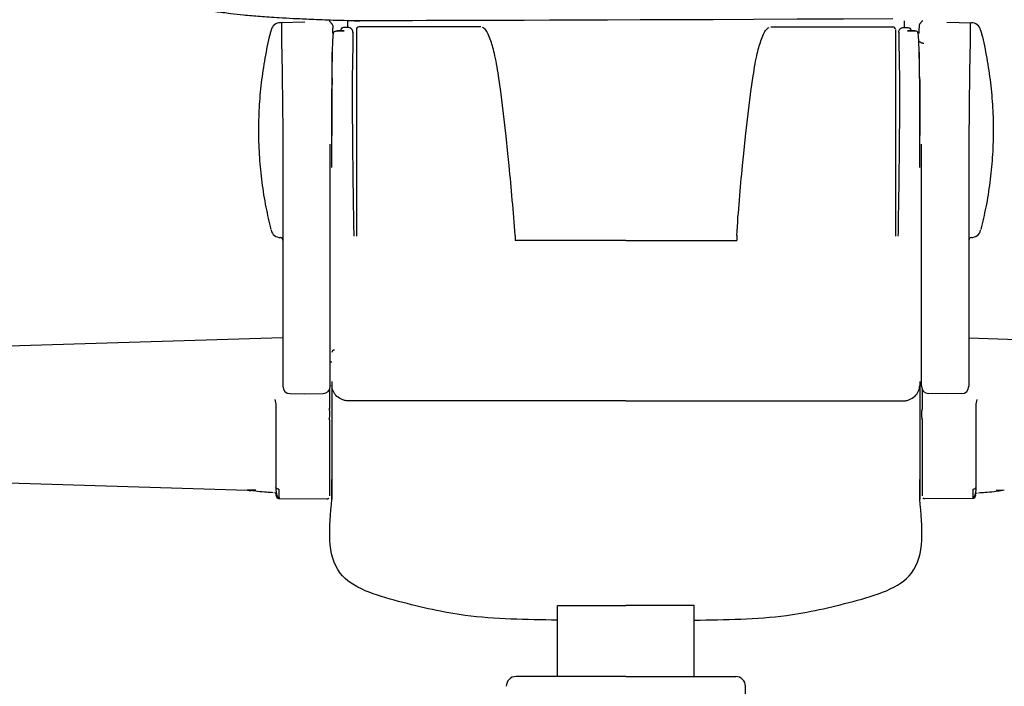
# Model space of a CAD drawing. Units: millimetres. Extents: x 0 to 3272, y 0 to 2287.
# Drawn here: x 562 to 763, y 1347 to 1483 of the extents above; entities that cross this region are included whole.
import ezdxf

# ---------------------------------------------------------------- set-up
doc = ezdxf.new("R2010")
doc.units = ezdxf.units.MM
doc.layers.add('OGGETTO', color=7, linetype='Continuous')

msp = doc.modelspace()

# ---------------------------------------------------------------- linework, layer by layer
at = {"layer": 'OGGETTO'}
for p, q in [((620.101, 1482.575), (615.08, 1482.487)), ((628.851, 1482.877), (628.851, 1481.543)), ((630.225, 1482.886), (631.29, 1482.792)), ((742.851, 1482.877), (742.851, 1481.543)), ((751.601, 1482.575), (756.622, 1482.487)), ((625.801, 1481.926), (625.801, 1481.379)), ((626.072, 1480.632), (626.021, 1480.586)), ((626.072, 1480.632), (626.021, 1480.586)), ((627.862, 1480.833), (626.684, 1480.833)), ((627.862, 1480.833), (626.684, 1480.833)), ((626.684, 1480.833), (626.684, 1480.806)), ((626.684, 1480.806), (628.188, 1480.806)), ((628.188, 1480.806), (627.862, 1480.8)), ((628.188, 1480.806), (627.862, 1480.8)), ((627.951, 1480.825), (628.188, 1480.806)), ((627.951, 1480.825), (628.188, 1480.806)), ((628.947, 1481.543), (628.23, 1481.543)), ((628.947, 1481.543), (628.23, 1481.543)), ((656.164, 1481.639), (631.151, 1481.639)), ((715.538, 1481.639), (740.551, 1481.639)), ((742.754, 1481.543), (743.472, 1481.543)), ((742.754, 1481.543), (743.472, 1481.543)), ((743.751, 1480.825), (743.514, 1480.806)), ((743.751, 1480.825), (743.514, 1480.806)), ((743.514, 1480.806), (743.839, 1480.8)), ((743.514, 1480.806), (743.839, 1480.8)), ((745.018, 1480.806), (743.514, 1480.806)), ((743.839, 1480.833), (745.018, 1480.833)), ((743.839, 1480.833), (745.018, 1480.833)), ((745.018, 1480.833), (745.018, 1480.806)), ((745.63, 1480.632), (745.68, 1480.586)), ((745.63, 1480.632), (745.68, 1480.586)), ((745.901, 1481.926), (745.901, 1481.379)), ((629.858, 1474.264), (629.819, 1471.276)), ((629.858, 1474.264), (629.819, 1471.276)), ((741.844, 1474.264), (741.883, 1471.276)), ((741.844, 1474.264), (741.883, 1471.276)), ((625.654, 1467.366), (625.664, 1470.611)), ((625.654, 1467.366), (625.664, 1470.611)), ((625.664, 1470.611), (625.666, 1471.039)), ((625.664, 1470.611), (625.666, 1471.039)), ((625.676, 1471.099), (625.672, 1470.662)), ((625.676, 1471.099), (625.672, 1470.662)), ((660.218, 1468.368), (659.764, 1471.633)), ((711.483, 1468.368), (711.938, 1471.633)), ((746.026, 1471.099), (746.029, 1470.662)), ((746.026, 1471.099), (746.029, 1470.662)), ((746.037, 1470.611), (746.036, 1471.039)), ((746.037, 1470.611), (746.036, 1471.039)), ((746.048, 1467.366), (746.037, 1470.611)), ((746.048, 1467.366), (746.037, 1470.611)), ((661.333, 1459.247), (660.218, 1468.368)), ((710.369, 1459.247), (711.483, 1468.368)), ((625.651, 1467.205), (625.653, 1467.286)), ((625.651, 1467.205), (625.653, 1467.286)), ((625.653, 1467.286), (625.654, 1467.366)), ((625.653, 1467.286), (625.654, 1467.366)), ((746.049, 1467.286), (746.048, 1467.366)), ((746.049, 1467.286), (746.048, 1467.366)), ((746.051, 1467.205), (746.049, 1467.286)), ((746.051, 1467.205), (746.049, 1467.286)), ((661.711, 1455.702), (661.333, 1459.247)), ((709.99, 1455.702), (710.369, 1459.247)), ((661.712, 1455.692), (661.711, 1455.702)), ((661.957, 1453.25), (661.712, 1455.692)), ((709.745, 1453.25), (709.989, 1455.692)), ((709.989, 1455.692), (709.99, 1455.702)), ((615.08, 1438.48), (615.11, 1438.479)), ((756.622, 1438.48), (756.592, 1438.479)), ((685.851, 1437.908), (663.147, 1437.908)), ((685.851, 1437.908), (708.555, 1437.908)), ((615.601, 1417.912), (460.667, 1413.265)), ((756.101, 1417.912), (911.034, 1413.265)), ((625.301, 1413), (625.651, 1413.01)), ((625.652, 1408.211), (625.652, 1408.21)), ((625.652, 1408.211), (625.652, 1408.21)), ((746.049, 1408.211), (746.049, 1408.21)), ((746.049, 1408.211), (746.049, 1408.21)), ((617.075, 1406.515), (620.101, 1406.462)), ((620.101, 1406.462), (623.827, 1406.528)), ((625.151, 1407.373), (625.151, 1403.356)), ((746.551, 1407.373), (746.551, 1403.356)), ((751.601, 1406.462), (747.875, 1406.528)), ((754.627, 1406.515), (751.601, 1406.462)), ((613.972, 1405.285), (614.151, 1404.382)), ((614.151, 1404.382), (614.151, 1401.541)), ((625.652, 1405.506), (625.652, 1405.495)), ((685.838, 1405.026), (629.152, 1405.026)), ((685.864, 1405.026), (742.549, 1405.026)), ((746.049, 1405.506), (746.049, 1405.495)), ((757.729, 1405.285), (757.551, 1404.382)), ((757.551, 1404.382), (757.551, 1401.541)), ((625.164, 1403.176), (625.117, 1403.517)), ((625.151, 1403.356), (625.151, 1403.324)), ((746.537, 1403.176), (746.585, 1403.517)), ((746.551, 1403.356), (746.551, 1403.324)), ((625.115, 1401.273), (625.164, 1401.474)), ((625.151, 1401.133), (625.151, 1401.079)), ((746.586, 1401.273), (746.537, 1401.474)), ((746.551, 1401.133), (746.551, 1401.079)), ((625.642, 1399.11), (625.642, 1395.946)), ((746.06, 1399.11), (746.06, 1395.946)), ((625.642, 1395.946), (625.651, 1395.946)), ((625.642, 1395.946), (625.642, 1394.73)), ((746.06, 1395.946), (746.05, 1395.946)), ((746.06, 1395.946), (746.06, 1394.73)), ((625.653, 1394.599), (625.654, 1393.972)), ((625.653, 1394.599), (625.654, 1393.972)), ((625.654, 1393.972), (625.654, 1393.999)), ((746.049, 1394.599), (746.048, 1393.972)), ((746.049, 1394.599), (746.048, 1393.972)), ((746.048, 1393.972), (746.048, 1393.999)), ((487.415, 1390.373), (608.33, 1386.747)), ((625.656, 1391.237), (625.659, 1388.993)), ((625.656, 1391.237), (625.659, 1388.993)), ((746.045, 1391.237), (746.043, 1388.993)), ((746.045, 1391.237), (746.043, 1388.993)), ((625.651, 1384.876), (625.651, 1388.944)), ((746.051, 1384.876), (746.051, 1388.944)), ((610.028, 1386.724), (608.331, 1386.778)), ((608.331, 1386.724), (609.029, 1386.606)), ((614.151, 1386.143), (613.878, 1386.177)), ((757.551, 1386.143), (757.823, 1386.177)), ((761.674, 1386.724), (763.371, 1386.778)), ((763.371, 1386.724), (762.673, 1386.606)), ((614.692, 1385.055), (624.641, 1384.984)), ((757.009, 1385.055), (747.061, 1384.984)), ((671.851, 1348.562), (671.851, 1363.147)), ((671.851, 1363.147), (685.851, 1363.147)), ((699.851, 1363.147), (685.851, 1363.147)), ((699.851, 1348.562), (699.851, 1363.147)), ((665.141, 1348.562), (663.351, 1348.562)), ((668.981, 1348.562), (665.141, 1348.562)), ((685.851, 1348.562), (668.981, 1348.562)), ((685.851, 1348.562), (702.721, 1348.562)), ((702.721, 1348.562), (706.56, 1348.562)), ((706.56, 1348.562), (708.351, 1348.562)), ((710.351, 1340.962), (710.351, 1346.562))]:
    msp.add_line(p, q, dxfattribs=at)
at = {"layer": 'OGGETTO', "flags": 128}
for points in [[(614.756, 1386.947), (614.634, 1386.962), (614.519, 1386.988), (614.414, 1387.024), (614.323, 1387.07), (614.25, 1387.124), (614.195, 1387.183), (614.162, 1387.247), (614.151, 1387.313)], [(756.945, 1386.947), (757.068, 1386.962), (757.183, 1386.988), (757.288, 1387.024), (757.378, 1387.07), (757.452, 1387.124), (757.506, 1387.183), (757.54, 1387.247), (757.551, 1387.313)]]:
    msp.add_lwpolyline(points, dxfattribs=at)
at = {"layer": 'OGGETTO'}
for centre, radius, start, end in [((615.115, 1480.487), 2, 91, 165.67273), ((756.587, 1480.487), 2, 14.32727, 89), ((625.505, 1481.926), 0.295, 0.05228, 45.37047), ((631.151, 1481.139), 0.5, 90, 180), ((740.551, 1481.139), 0.5, 0, 90), ((746.196, 1481.926), 0.295, 134.62953, 179.94772), ((625.898, 1471.03), 0.233, 162.73866, 177.81767), ((745.803, 1471.03), 0.233, 2.18233, 17.26134), ((615.115, 1440.48), 2, 194.32727, 269), ((615.101, 1437.98), 0.5, 0, 89), ((756.601, 1437.98), 0.5, 91, 180), ((756.587, 1440.48), 2, 271, 345.67273), ((626.151, 1414.937), 0.5, 90, 180), ((617.101, 1408.015), 1.5, 180, 269), ((623.801, 1408.027), 1.5, 271, 0), ((747.901, 1408.027), 1.5, 180, 269), ((754.601, 1408.015), 1.5, 271, 0), ((614.85, 1385.748), 0.699, 180.07715, 270.32299), ((756.852, 1385.748), 0.699, 269.67701, 359.92285), ((663.351, 1346.562), 2, 90, 180), ((708.351, 1346.562), 2, 0, 90)]:
    msp.add_arc(centre, radius, start, end, dxfattribs=at)
for points, knots in [([(592.541, 1485.878), (592.533, 1485.879), (592.498, 1485.886), (592.745, 1485.868), (593.125, 1485.83), (593.576, 1485.783), (594.517, 1485.684), (596.078, 1485.513), (598.591, 1485.213), (601.553, 1484.823), (604.7, 1484.422), (607.207, 1484.142), (609.243, 1483.945), (610.992, 1483.797), (612.863, 1483.659), (615.1, 1483.518), (617.954, 1483.368), (621.633, 1483.213), (626.084, 1483.035), (629.316, 1482.858), (740.518, 1483.335)], [0, 0, 0, 0, 0.00834347, 0.03638614, 0.05952186, 0.0819847, 0.09883649, 0.14813603, 0.21731854, 0.30579979, 0.38102933, 0.44382996, 0.48349485, 0.52367376, 0.56674174, 0.6155439, 0.68247861, 0.76883589, 0.87451994, 0.99355967, 0.99355967, 0.99355967, 0.99355967]), ([(615.289, 1482.491), (615.601, 1461.576), (615.601, 1455.446), (615.601, 1445.7), (615.601, 1435.655), (615.601, 1428.726), (615.601, 1425.261)], [0, 0, 0, 0, 0.2500031, 0.5, 0.7499905, 1, 1, 1, 1]), ([(625.05, 1482.859), (625.148, 1482.764), (625.284, 1482.633), (625.454, 1482.458), (625.549, 1482.357), (625.623, 1482.273), (625.674, 1482.208), (625.707, 1482.16), (625.711, 1482.144), (625.713, 1482.136)], [0, 0, 0, 0, 0.3385475, 0.471449, 0.5935641, 0.6960148, 0.7953717, 0.8956582, 1, 1, 1, 1]), ([(746.652, 1482.859), (746.554, 1482.764), (746.418, 1482.633), (746.248, 1482.458), (746.153, 1482.357), (746.079, 1482.273), (746.027, 1482.208), (745.994, 1482.16), (745.991, 1482.144), (745.989, 1482.136)], [0, 0, 0, 0, 0.3385475, 0.471449, 0.5935641, 0.6960148, 0.7953717, 0.8956582, 1, 1, 1, 1]), ([(756.412, 1482.491), (756.101, 1461.576), (756.101, 1455.446), (756.101, 1445.7), (756.101, 1435.655), (756.101, 1428.726), (756.101, 1425.261)], [0, 0, 0, 0, 0.2500031, 0.5, 0.7499905, 1, 1, 1, 1]), ([(613.177, 1480.982), (613.095, 1480.612), (612.579, 1478.774), (611.89, 1475.227), (611.114, 1470.194), (610.679, 1465.108), (610.55, 1459.999), (610.736, 1454.883), (611.246, 1449.782), (612.022, 1444.854), (612.785, 1441.668), (613.149, 1440.147)], [0, 0, 0, 0, 0.015678, 0.1393845, 0.2633005, 0.3874152, 0.511722, 0.6362184, 0.7609061, 0.8857907, 1, 1, 1, 1]), ([(625.778, 1476.82), (625.799, 1477.598), (625.843, 1479.155), (625.962, 1480.097), (626.021, 1480.569)], [0, 0, 0, 0, 0.4996367, 1, 1, 1, 1]), ([(625.778, 1476.82), (625.799, 1477.598), (625.843, 1479.155), (625.962, 1480.097), (626.021, 1480.569)], [0, 0, 0, 0, 0.4996367, 1, 1, 1, 1]), ([(625.801, 1480.28), (625.801, 1480.364), (625.801, 1480.97), (625.801, 1481.19), (625.801, 1481.379)], [0, 0, 0, 0, 0.1380797, 1, 1, 1, 1]), ([(626.021, 1480.569), (626.121, 1480.637), (626.321, 1480.772), (626.563, 1480.795), (626.684, 1480.806)], [0, 0, 0, 0, 0.4999982, 1, 1, 1, 1]), ([(626.021, 1480.569), (626.121, 1480.637), (626.321, 1480.772), (626.563, 1480.795), (626.684, 1480.806)], [0, 0, 0, 0, 0.4999982, 1, 1, 1, 1]), ([(626.023, 1480.562), (626.022, 1480.579), (626.021, 1480.599), (626.021, 1480.59), (626.021, 1480.588)], [0, 0, 0, 0, 0.8000023, 1, 1, 1, 1]), ([(628.237, 1481.543), (627.945, 1481.494), (627.561, 1481.43), (627.44, 1480.948), (627.411, 1480.833)], [0, 0, 0, 0, 0.7609505, 1, 1, 1, 1]), ([(628.237, 1481.543), (627.937, 1481.507), (627.598, 1481.467), (627.484, 1481.068), (627.471, 1481.022)], [0, 0, 0, 0, 0.8855239, 1, 1, 1, 1]), ([(629.942, 1480.56), (629.927, 1480.684), (629.904, 1480.875), (629.778, 1481.104), (629.649, 1481.261), (629.49, 1481.387), (629.259, 1481.509), (629.067, 1481.53), (628.942, 1481.543)], [0, 0, 0, 0, 0.2393638, 0.3680838, 0.4995348, 0.6310535, 0.7599688, 1, 1, 1, 1]), ([(629.942, 1480.56), (629.927, 1480.684), (629.904, 1480.875), (629.778, 1481.104), (629.649, 1481.261), (629.49, 1481.387), (629.259, 1481.509), (629.067, 1481.53), (628.942, 1481.543)], [0, 0, 0, 0, 0.2393638, 0.3680838, 0.4995348, 0.6310535, 0.7599688, 1, 1, 1, 1]), ([(629.941, 1480.492), (629.942, 1480.514), (629.942, 1480.604), (629.938, 1480.039), (629.929, 1479.054), (629.918, 1478.014), (629.909, 1477.237), (629.897, 1476.318), (629.881, 1475.336), (629.865, 1474.589), (629.858, 1474.264)], [0, 0, 0, 0, 0.0741344, 0.3060031, 0.5379165, 0.6303332, 0.7221216, 0.810173, 0.917374, 1, 1, 1, 1]), ([(629.941, 1480.492), (629.942, 1480.514), (629.942, 1480.604), (629.938, 1480.039), (629.929, 1479.054), (629.918, 1478.014), (629.909, 1477.237), (629.897, 1476.318), (629.881, 1475.336), (629.865, 1474.589), (629.858, 1474.264)], [0, 0, 0, 0, 0.0741344, 0.3060031, 0.5379165, 0.6303332, 0.7221216, 0.810173, 0.917374, 1, 1, 1, 1]), ([(630.651, 1481.112), (630.651, 1481.1), (630.651, 1481.072), (630.651, 1480.491), (630.651, 1479.409), (630.651, 1478.694)], [0, 0, 0, 0, 0.2156025, 0.4820145, 1, 1, 1, 1]), ([(658.085, 1479.147), (657.897, 1479.607), (657.522, 1480.525), (656.99, 1481.277), (656.654, 1481.456), (656.52, 1481.528)], [0, 0, 0, 0, 0.3754, 0.7507947, 1, 1, 1, 1]), ([(713.617, 1479.147), (713.804, 1479.607), (714.179, 1480.525), (714.712, 1481.277), (715.048, 1481.456), (715.182, 1481.528)], [0, 0, 0, 0, 0.3754, 0.7507947, 1, 1, 1, 1]), ([(741.051, 1481.112), (741.051, 1481.1), (741.051, 1481.072), (741.051, 1480.491), (741.051, 1479.409), (741.051, 1478.694)], [0, 0, 0, 0, 0.2156025, 0.4820145, 1, 1, 1, 1]), ([(741.759, 1480.56), (741.775, 1480.684), (741.798, 1480.875), (741.924, 1481.104), (742.053, 1481.261), (742.212, 1481.387), (742.443, 1481.509), (742.635, 1481.53), (742.759, 1481.543)], [0, 0, 0, 0, 0.2393638, 0.3680838, 0.4995348, 0.6310535, 0.7599688, 1, 1, 1, 1]), ([(741.759, 1480.56), (741.775, 1480.684), (741.798, 1480.875), (741.924, 1481.104), (742.053, 1481.261), (742.212, 1481.387), (742.443, 1481.509), (742.635, 1481.53), (742.759, 1481.543)], [0, 0, 0, 0, 0.2393638, 0.3680838, 0.4995348, 0.6310535, 0.7599688, 1, 1, 1, 1]), ([(741.76, 1480.492), (741.76, 1480.514), (741.759, 1480.604), (741.764, 1480.039), (741.773, 1479.054), (741.784, 1478.014), (741.793, 1477.237), (741.805, 1476.318), (741.82, 1475.336), (741.837, 1474.589), (741.844, 1474.264)], [0, 0, 0, 0, 0.0741344, 0.3060031, 0.5379165, 0.6303332, 0.7221216, 0.810173, 0.917374, 1, 1, 1, 1]), ([(741.76, 1480.492), (741.76, 1480.514), (741.759, 1480.604), (741.764, 1480.039), (741.773, 1479.054), (741.784, 1478.014), (741.793, 1477.237), (741.805, 1476.318), (741.82, 1475.336), (741.837, 1474.589), (741.844, 1474.264)], [0, 0, 0, 0, 0.0741344, 0.3060031, 0.5379165, 0.6303332, 0.7221216, 0.810173, 0.917374, 1, 1, 1, 1]), ([(743.465, 1481.543), (743.757, 1481.494), (744.14, 1481.43), (744.261, 1480.948), (744.29, 1480.833)], [0, 0, 0, 0, 0.7609505, 1, 1, 1, 1]), ([(743.465, 1481.543), (743.765, 1481.507), (744.104, 1481.467), (744.217, 1481.068), (744.23, 1481.022)], [0, 0, 0, 0, 0.8855239, 1, 1, 1, 1]), ([(745.68, 1480.569), (745.581, 1480.637), (745.381, 1480.772), (745.139, 1480.795), (745.018, 1480.806)], [0, 0, 0, 0, 0.4999982, 1, 1, 1, 1]), ([(745.68, 1480.569), (745.581, 1480.637), (745.381, 1480.772), (745.139, 1480.795), (745.018, 1480.806)], [0, 0, 0, 0, 0.4999982, 1, 1, 1, 1]), ([(745.679, 1480.562), (745.679, 1480.579), (745.681, 1480.599), (745.68, 1480.59), (745.68, 1480.588)], [0, 0, 0, 0, 0.8000023, 1, 1, 1, 1]), ([(745.924, 1476.82), (745.902, 1477.598), (745.859, 1479.155), (745.74, 1480.097), (745.68, 1480.569)], [0, 0, 0, 0, 0.4996367, 1, 1, 1, 1]), ([(745.924, 1476.82), (745.902, 1477.598), (745.859, 1479.155), (745.74, 1480.097), (745.68, 1480.569)], [0, 0, 0, 0, 0.4996367, 1, 1, 1, 1]), ([(745.901, 1480.28), (745.901, 1480.364), (745.901, 1480.97), (745.901, 1481.19), (745.901, 1481.379)], [0, 0, 0, 0, 0.1380797, 1, 1, 1, 1]), ([(758.524, 1480.982), (758.606, 1480.612), (759.123, 1478.774), (759.812, 1475.227), (760.587, 1470.194), (761.023, 1465.108), (761.152, 1459.999), (760.965, 1454.883), (760.455, 1449.782), (759.68, 1444.854), (758.917, 1441.668), (758.553, 1440.147)], [0, 0, 0, 0, 0.015678, 0.1393845, 0.2633005, 0.3874152, 0.511722, 0.6362184, 0.7609061, 0.8857907, 1, 1, 1, 1]), ([(659.764, 1471.633), (659.635, 1472.464), (659.379, 1474.126), (658.83, 1476.803), (658.373, 1478.24), (658.085, 1479.147)], [0, 0, 0, 0, 0.26938065, 0.53875732, 1, 1, 1, 1]), ([(711.938, 1471.633), (712.066, 1472.464), (712.323, 1474.126), (712.872, 1476.803), (713.329, 1478.24), (713.617, 1479.147)], [0, 0, 0, 0, 0.26938065, 0.53875732, 1, 1, 1, 1]), ([(746.859, 1478.254), (746.807, 1478.259), (746.701, 1478.269), (746.541, 1478.307), (746.387, 1478.362), (746.244, 1478.434), (746.121, 1478.522), (746.034, 1478.608), (746.002, 1478.666), (745.99, 1478.688)], [0, 0, 0, 0, 0.1405903, 0.2855758, 0.4346384, 0.5874579, 0.7437143, 0.9030825, 1, 1, 1, 1]), ([(625.666, 1471.039), (625.671, 1472.057), (625.682, 1474.094), (625.692, 1475.674), (625.697, 1476.463)], [0, 0, 0, 0, 0.5002077, 1, 1, 1, 1]), ([(625.666, 1471.039), (625.671, 1472.057), (625.682, 1474.094), (625.692, 1475.674), (625.697, 1476.463)], [0, 0, 0, 0, 0.5002077, 1, 1, 1, 1]), ([(625.676, 1471.099), (625.691, 1472.117), (625.722, 1474.242), (625.757, 1475.882), (625.775, 1476.736)], [0, 0, 0, 0, 0.4796382, 1, 1, 1, 1]), ([(625.676, 1471.099), (625.691, 1472.117), (625.722, 1474.242), (625.757, 1475.882), (625.775, 1476.736)], [0, 0, 0, 0, 0.4796382, 1, 1, 1, 1]), ([(746.026, 1471.099), (746.011, 1472.117), (745.98, 1474.242), (745.945, 1475.882), (745.926, 1476.736)], [0, 0, 0, 0, 0.4796382, 1, 1, 1, 1]), ([(746.026, 1471.099), (746.011, 1472.117), (745.98, 1474.242), (745.945, 1475.882), (745.926, 1476.736)], [0, 0, 0, 0, 0.4796382, 1, 1, 1, 1]), ([(746.036, 1471.039), (746.031, 1472.057), (746.02, 1474.094), (746.009, 1475.674), (746.004, 1476.463)], [0, 0, 0, 0, 0.5002077, 1, 1, 1, 1]), ([(746.036, 1471.039), (746.031, 1472.057), (746.02, 1474.094), (746.009, 1475.674), (746.004, 1476.463)], [0, 0, 0, 0, 0.5002077, 1, 1, 1, 1]), ([(625.651, 1470.862), (625.651, 1470.862), (625.651, 1470.496), (625.651, 1469.745), (625.651, 1468.584), (625.651, 1467.383), (625.651, 1466.144), (625.651, 1464.869), (625.651, 1463.556), (625.651, 1462.209), (625.651, 1461.282), (625.651, 1460.819)], [0, 0, 0, 0, 0.0000983, 0.1250078, 0.2499173, 0.3748268, 0.4997363, 0.6246459, 0.7495554, 0.8747251, 1, 1, 1, 1]), ([(625.651, 1470.862), (625.651, 1470.862), (625.651, 1470.496), (625.651, 1469.745), (625.651, 1468.584), (625.651, 1467.383), (625.651, 1466.144), (625.651, 1464.869), (625.651, 1463.556), (625.651, 1462.209), (625.651, 1461.282), (625.651, 1460.819)], [0, 0, 0, 0, 0.0000983, 0.1250078, 0.2499173, 0.3748268, 0.4997363, 0.6246459, 0.7495554, 0.8747251, 1, 1, 1, 1]), ([(625.672, 1470.662), (625.667, 1470.184), (625.656, 1469.084), (625.655, 1467.986), (625.654, 1467.366)], [0, 0, 0, 0, 0.4345756, 1, 1, 1, 1]), ([(625.672, 1470.662), (625.667, 1470.184), (625.656, 1469.084), (625.655, 1467.986), (625.654, 1467.366)], [0, 0, 0, 0, 0.4345756, 1, 1, 1, 1]), ([(629.819, 1471.276), (629.814, 1470.229), (629.806, 1468.081), (629.812, 1464.675), (629.83, 1460.847), (629.867, 1456.372), (629.927, 1451.107), (630.01, 1445.178), (630.081, 1440.949), (630.118, 1438.785)], [0, 0, 0, 0, 0.1064072, 0.2181803, 0.3350361, 0.4742844, 0.6371887, 0.8142992, 1, 1, 1, 1]), ([(629.819, 1471.276), (629.814, 1470.229), (629.806, 1468.081), (629.812, 1464.675), (629.83, 1460.847), (629.867, 1456.372), (629.927, 1451.107), (630.01, 1445.178), (630.081, 1440.949), (630.118, 1438.785)], [0, 0, 0, 0, 0.1064072, 0.2181803, 0.3350361, 0.4742844, 0.6371887, 0.8142992, 1, 1, 1, 1]), ([(630.651, 1471.31), (630.651, 1467.98), (630.651, 1461.318), (630.651, 1450.383), (630.651, 1442.622), (630.651, 1438.742)], [0, 0, 0, 0, 0.33326052, 0.6667331, 1, 1, 1, 1]), ([(741.051, 1471.31), (741.051, 1467.98), (741.051, 1461.318), (741.051, 1450.383), (741.051, 1442.622), (741.051, 1438.742)], [0, 0, 0, 0, 0.33326052, 0.6667331, 1, 1, 1, 1]), ([(741.883, 1471.276), (741.887, 1470.229), (741.896, 1468.081), (741.89, 1464.675), (741.871, 1460.847), (741.835, 1456.372), (741.775, 1451.107), (741.692, 1445.178), (741.62, 1440.949), (741.584, 1438.785)], [0, 0, 0, 0, 0.1064072, 0.2181803, 0.3350361, 0.4742844, 0.6371887, 0.8142992, 1, 1, 1, 1]), ([(741.883, 1471.276), (741.887, 1470.229), (741.896, 1468.081), (741.89, 1464.675), (741.871, 1460.847), (741.835, 1456.372), (741.775, 1451.107), (741.692, 1445.178), (741.62, 1440.949), (741.584, 1438.785)], [0, 0, 0, 0, 0.1064072, 0.2181803, 0.3350361, 0.4742844, 0.6371887, 0.8142992, 1, 1, 1, 1]), ([(746.029, 1470.662), (746.034, 1470.184), (746.045, 1469.084), (746.047, 1467.986), (746.048, 1467.366)], [0, 0, 0, 0, 0.4345756, 1, 1, 1, 1]), ([(746.029, 1470.662), (746.034, 1470.184), (746.045, 1469.084), (746.047, 1467.986), (746.048, 1467.366)], [0, 0, 0, 0, 0.4345756, 1, 1, 1, 1]), ([(746.051, 1470.862), (746.051, 1470.862), (746.051, 1470.496), (746.051, 1469.745), (746.051, 1468.584), (746.051, 1467.383), (746.051, 1466.144), (746.051, 1464.869), (746.051, 1463.556), (746.051, 1462.209), (746.051, 1461.282), (746.051, 1460.819)], [0, 0, 0, 0, 0.0000983, 0.1250078, 0.2499173, 0.3748268, 0.4997363, 0.6246459, 0.7495554, 0.8747251, 1, 1, 1, 1]), ([(746.051, 1470.862), (746.051, 1470.862), (746.051, 1470.496), (746.051, 1469.745), (746.051, 1468.584), (746.051, 1467.383), (746.051, 1466.144), (746.051, 1464.869), (746.051, 1463.556), (746.051, 1462.209), (746.051, 1461.282), (746.051, 1460.819)], [0, 0, 0, 0, 0.0000983, 0.1250078, 0.2499173, 0.3748268, 0.4997363, 0.6246459, 0.7495554, 0.8747251, 1, 1, 1, 1]), ([(625.652, 1452.834), (625.652, 1452.964), (625.652, 1453.617), (625.652, 1454.787), (625.652, 1456.076), (625.652, 1457.357), (625.652, 1458.375), (625.652, 1459.64), (625.652, 1460.896), (625.651, 1462.141), (625.651, 1463.378), (625.651, 1464.361), (625.651, 1465.406), (625.651, 1466.274), (625.651, 1466.895), (625.651, 1467.205)], [0, 0, 0, 0, 0.0262076, 0.1310406, 0.2358735, 0.288289, 0.3931219, 0.4455374, 0.5503703, 0.6552032, 0.7076187, 0.8124515, 0.864867, 0.9324309, 1, 1, 1, 1]), ([(625.652, 1452.834), (625.652, 1452.964), (625.652, 1453.617), (625.652, 1454.787), (625.652, 1456.076), (625.652, 1457.357), (625.652, 1458.375), (625.652, 1459.64), (625.652, 1460.896), (625.651, 1462.141), (625.651, 1463.378), (625.651, 1464.361), (625.651, 1465.406), (625.651, 1466.274), (625.651, 1466.895), (625.651, 1467.205)], [0, 0, 0, 0, 0.0262076, 0.1310406, 0.2358735, 0.288289, 0.3931219, 0.4455374, 0.5503703, 0.6552032, 0.7076187, 0.8124515, 0.864867, 0.9324309, 1, 1, 1, 1]), ([(746.049, 1452.834), (746.049, 1452.964), (746.049, 1453.617), (746.049, 1454.787), (746.05, 1456.076), (746.05, 1457.357), (746.05, 1458.375), (746.05, 1459.64), (746.05, 1460.896), (746.05, 1462.141), (746.05, 1463.378), (746.05, 1464.361), (746.05, 1465.406), (746.051, 1466.274), (746.051, 1466.895), (746.051, 1467.205)], [0, 0, 0, 0, 0.0262076, 0.1310406, 0.2358735, 0.288289, 0.3931219, 0.4455374, 0.5503703, 0.6552032, 0.7076187, 0.8124515, 0.864867, 0.9324309, 1, 1, 1, 1]), ([(746.049, 1452.834), (746.049, 1452.964), (746.049, 1453.617), (746.049, 1454.787), (746.05, 1456.076), (746.05, 1457.357), (746.05, 1458.375), (746.05, 1459.64), (746.05, 1460.896), (746.05, 1462.141), (746.05, 1463.378), (746.05, 1464.361), (746.05, 1465.406), (746.051, 1466.274), (746.051, 1466.895), (746.051, 1467.205)], [0, 0, 0, 0, 0.0262076, 0.1310406, 0.2358735, 0.288289, 0.3931219, 0.4455374, 0.5503703, 0.6552032, 0.7076187, 0.8124515, 0.864867, 0.9324309, 1, 1, 1, 1]), ([(625.651, 1460.819), (625.651, 1460.706), (625.651, 1460.254), (625.651, 1459.716), (625.651, 1459.505), (625.651, 1459.42)], [0, 0, 0, 0, 0.1663706, 0.6647551, 1, 1, 1, 1]), ([(625.651, 1460.819), (625.651, 1460.706), (625.651, 1460.254), (625.651, 1459.716), (625.651, 1459.505), (625.651, 1459.42)], [0, 0, 0, 0, 0.1663706, 0.6647551, 1, 1, 1, 1]), ([(746.051, 1460.819), (746.051, 1460.706), (746.051, 1460.254), (746.051, 1459.716), (746.05, 1459.505), (746.05, 1459.42)], [0, 0, 0, 0, 0.1663706, 0.6647551, 1, 1, 1, 1]), ([(746.051, 1460.819), (746.051, 1460.706), (746.051, 1460.254), (746.051, 1459.716), (746.05, 1459.505), (746.05, 1459.42)], [0, 0, 0, 0, 0.1663706, 0.6647551, 1, 1, 1, 1]), ([(625.301, 1425.258), (625.301, 1428.998), (625.301, 1436.479), (625.301, 1447.331), (625.301, 1454.206), (625.301, 1457.643)], [0, 0, 0, 0, 0.333288, 0.666719, 1, 1, 1, 1]), ([(746.401, 1425.258), (746.401, 1428.998), (746.401, 1436.479), (746.401, 1447.331), (746.401, 1454.206), (746.401, 1457.643)], [0, 0, 0, 0, 0.333288, 0.666719, 1, 1, 1, 1]), ([(663.148, 1438.931), (662.97, 1441.362), (662.613, 1446.251), (662.176, 1450.909), (661.957, 1453.25)], [0, 0, 0, 0, 0.4972367, 1, 1, 1, 1]), ([(708.554, 1438.931), (708.732, 1441.362), (709.089, 1446.251), (709.526, 1450.909), (709.745, 1453.25)], [0, 0, 0, 0, 0.4972367, 1, 1, 1, 1]), ([(663.148, 1438.931), (663.148, 1438.907), (663.149, 1438.839), (663.149, 1438.628), (663.148, 1438.314), (663.148, 1438.067), (663.147, 1437.95), (663.147, 1437.92), (663.147, 1437.911), (663.147, 1437.909), (663.147, 1437.908)], [0, 0, 0, 0, 0.0549765, 0.1567581, 0.4999894, 0.8621286, 0.9592111, 0.9866444, 0.9950819, 1, 1, 1, 1]), ([(708.554, 1438.931), (708.554, 1438.907), (708.553, 1438.839), (708.553, 1438.628), (708.553, 1438.314), (708.554, 1438.067), (708.555, 1437.95), (708.555, 1437.92), (708.555, 1437.911), (708.555, 1437.909), (708.555, 1437.908)], [0, 0, 0, 0, 0.0549765, 0.1567581, 0.4999894, 0.8621286, 0.9592111, 0.9866444, 0.9950819, 1, 1, 1, 1]), ([(615.601, 1425.261), (615.601, 1424.5), (615.601, 1422.942), (615.601, 1420.505), (615.601, 1418.041), (615.601, 1415.664), (615.601, 1413.498), (615.601, 1411.642), (615.601, 1410.163), (615.601, 1409.055), (615.601, 1408.339), (615.601, 1407.997), (615.601, 1408.051), (615.601, 1408.065)], [0, 0, 0, 0, 0.09201623, 0.1884365, 0.28803375, 0.38929897, 0.49056418, 0.59016143, 0.68658171, 0.77859793, 0.87061416, 0.96703443, 1, 1, 1, 1]), ([(625.301, 1408.077), (625.301, 1408.063), (625.301, 1408.009), (625.301, 1408.351), (625.301, 1409.067), (625.301, 1410.173), (625.301, 1411.651), (625.301, 1413.506), (625.301, 1415.67), (625.301, 1418.045), (625.301, 1420.506), (625.301, 1422.941), (625.301, 1424.498), (625.301, 1425.258)], [0, 0, 0, 0, 0.0329656, 0.1293858, 0.2214021, 0.3134183, 0.4098386, 0.5094358, 0.610701, 0.7119663, 0.8115635, 0.9079838, 1, 1, 1, 1]), ([(746.401, 1408.077), (746.401, 1408.063), (746.401, 1408.009), (746.401, 1408.351), (746.401, 1409.067), (746.401, 1410.173), (746.401, 1411.651), (746.401, 1413.506), (746.401, 1415.67), (746.401, 1418.045), (746.401, 1420.506), (746.401, 1422.941), (746.401, 1424.498), (746.401, 1425.258)], [0, 0, 0, 0, 0.0329656, 0.1293858, 0.2214021, 0.3134183, 0.4098386, 0.5094358, 0.610701, 0.7119663, 0.8115635, 0.9079838, 1, 1, 1, 1]), ([(756.101, 1425.261), (756.101, 1424.5), (756.101, 1422.942), (756.101, 1420.505), (756.101, 1418.041), (756.101, 1415.664), (756.101, 1413.498), (756.101, 1411.642), (756.101, 1410.163), (756.101, 1409.055), (756.101, 1408.339), (756.101, 1407.997), (756.101, 1408.051), (756.101, 1408.065)], [0, 0, 0, 0, 0.09201623, 0.1884365, 0.28803375, 0.38929897, 0.49056418, 0.59016143, 0.68658171, 0.77859793, 0.87061416, 0.96703443, 1, 1, 1, 1]), ([(625.652, 1409.015), (625.652, 1408.953), (625.652, 1408.809), (625.652, 1408.607), (625.652, 1408.399), (625.652, 1408.274), (625.652, 1408.211)], [0, 0, 0, 0, 0.20495684, 0.47007712, 0.73509153, 1, 1, 1, 1]), ([(629.152, 1405.026), (628.905, 1405.039), (628.417, 1405.067), (627.543, 1405.333), (626.613, 1405.906), (625.985, 1406.754), (625.696, 1407.551), (625.667, 1407.989), (625.652, 1408.21)], [0, 0, 0, 0, 0.1353142, 0.2665108, 0.5000351, 0.7376034, 0.8676154, 1, 1, 1, 1]), ([(625.652, 1408.21), (625.652, 1408.195), (625.652, 1408.115), (625.652, 1407.78), (625.652, 1407.403), (625.652, 1406.861), (625.652, 1406.431), (625.652, 1405.944), (625.652, 1405.672), (625.652, 1405.506)], [0, 0, 0, 0, 0.013578, 0.0747457, 0.319611, 0.4419373, 0.6865902, 0.8089165, 1, 1, 1, 1]), ([(629.152, 1405.026), (628.905, 1405.039), (628.417, 1405.067), (627.543, 1405.333), (626.613, 1405.906), (625.985, 1406.754), (625.696, 1407.551), (625.667, 1407.989), (625.652, 1408.21)], [0, 0, 0, 0, 0.1353142, 0.2665108, 0.5000351, 0.7376034, 0.8676154, 1, 1, 1, 1]), ([(625.652, 1408.21), (625.652, 1408.195), (625.652, 1408.115), (625.652, 1407.78), (625.652, 1407.403), (625.652, 1406.861), (625.652, 1406.431), (625.652, 1405.944), (625.652, 1405.672), (625.652, 1405.506)], [0, 0, 0, 0, 0.013578, 0.0747457, 0.319611, 0.4419373, 0.6865902, 0.8089165, 1, 1, 1, 1]), ([(742.549, 1405.026), (742.797, 1405.039), (743.285, 1405.067), (744.158, 1405.333), (745.089, 1405.906), (745.717, 1406.754), (746.006, 1407.551), (746.035, 1407.989), (746.049, 1408.21)], [0, 0, 0, 0, 0.1353142, 0.2665108, 0.5000351, 0.7376034, 0.8676154, 1, 1, 1, 1]), ([(742.549, 1405.026), (742.797, 1405.039), (743.285, 1405.067), (744.158, 1405.333), (745.089, 1405.906), (745.717, 1406.754), (746.006, 1407.551), (746.035, 1407.989), (746.049, 1408.21)], [0, 0, 0, 0, 0.1353142, 0.2665108, 0.5000351, 0.7376034, 0.8676154, 1, 1, 1, 1]), ([(746.049, 1409.015), (746.049, 1408.953), (746.049, 1408.809), (746.049, 1408.607), (746.049, 1408.399), (746.049, 1408.274), (746.049, 1408.211)], [0, 0, 0, 0, 0.20495684, 0.47007712, 0.73509153, 1, 1, 1, 1]), ([(746.049, 1408.21), (746.049, 1408.195), (746.049, 1408.115), (746.049, 1407.78), (746.049, 1407.403), (746.049, 1406.861), (746.049, 1406.431), (746.049, 1405.944), (746.049, 1405.672), (746.049, 1405.506)], [0, 0, 0, 0, 0.013578, 0.0747457, 0.319611, 0.4419373, 0.6865902, 0.8089165, 1, 1, 1, 1]), ([(746.049, 1408.21), (746.049, 1408.195), (746.049, 1408.115), (746.049, 1407.78), (746.049, 1407.403), (746.049, 1406.861), (746.049, 1406.431), (746.049, 1405.944), (746.049, 1405.672), (746.049, 1405.506)], [0, 0, 0, 0, 0.013578, 0.0747457, 0.319611, 0.4419373, 0.6865902, 0.8089165, 1, 1, 1, 1]), ([(625.652, 1405.421), (625.652, 1405.396), (625.653, 1405.158), (625.653, 1404.709), (625.653, 1404.078), (625.653, 1403.452), (625.652, 1402.831), (625.652, 1402.317), (625.652, 1401.808), (625.652, 1401.301), (625.651, 1400.698), (625.651, 1400.2), (625.651, 1399.771), (625.651, 1399.41), (625.651, 1399.148), (625.651, 1399.017)], [0, 0, 0, 0, 0.0111048, 0.1067658, 0.2024268, 0.2980878, 0.3937488, 0.4894099, 0.5372403, 0.6329013, 0.7285623, 0.8242233, 0.8720538, 0.9360268, 1, 1, 1, 1]), ([(625.652, 1404.228), (625.652, 1403.535), (625.652, 1401.722), (625.651, 1400.032), (625.651, 1398.988)], [0, 0, 0, 0, 0.3823804, 1, 1, 1, 1]), ([(625.652, 1404.228), (625.652, 1403.535), (625.652, 1401.722), (625.651, 1400.032), (625.651, 1398.988)], [0, 0, 0, 0, 0.3823804, 1, 1, 1, 1]), ([(625.653, 1404.225), (625.653, 1404.176), (625.653, 1403.917), (625.653, 1403.452), (625.652, 1402.83), (625.652, 1402.317), (625.652, 1401.808), (625.652, 1401.301), (625.651, 1400.698), (625.651, 1400.2), (625.651, 1399.771), (625.651, 1399.41), (625.651, 1399.148), (625.651, 1399.017)], [0, 0, 0, 0, 0.02706025, 0.14375475, 0.26044924, 0.37714374, 0.43549093, 0.55218543, 0.66887992, 0.78557442, 0.84392161, 0.92196064, 1, 1, 1, 1]), ([(746.049, 1405.421), (746.049, 1405.396), (746.049, 1405.158), (746.049, 1404.709), (746.049, 1404.078), (746.049, 1403.452), (746.049, 1402.831), (746.05, 1402.317), (746.05, 1401.808), (746.05, 1401.301), (746.05, 1400.698), (746.051, 1400.2), (746.051, 1399.771), (746.051, 1399.41), (746.051, 1399.148), (746.051, 1399.017)], [0, 0, 0, 0, 0.0111048, 0.1067658, 0.2024268, 0.2980878, 0.3937488, 0.4894099, 0.5372403, 0.6329013, 0.7285623, 0.8242233, 0.8720538, 0.9360268, 1, 1, 1, 1]), ([(746.049, 1404.228), (746.049, 1403.535), (746.05, 1401.722), (746.05, 1400.032), (746.051, 1398.988)], [0, 0, 0, 0, 0.3823804, 1, 1, 1, 1]), ([(746.049, 1404.228), (746.049, 1403.535), (746.05, 1401.722), (746.05, 1400.032), (746.051, 1398.988)], [0, 0, 0, 0, 0.3823804, 1, 1, 1, 1]), ([(746.049, 1404.225), (746.049, 1404.176), (746.049, 1403.917), (746.049, 1403.452), (746.049, 1402.83), (746.05, 1402.317), (746.05, 1401.808), (746.05, 1401.301), (746.05, 1400.698), (746.051, 1400.2), (746.051, 1399.771), (746.051, 1399.41), (746.051, 1399.148), (746.051, 1399.017)], [0, 0, 0, 0, 0.02706025, 0.14375475, 0.26044924, 0.37714374, 0.43549093, 0.55218543, 0.66887992, 0.78557442, 0.84392161, 0.92196064, 1, 1, 1, 1]), ([(625.151, 1401.133), (625.186, 1401.607), (625.258, 1402.562), (625.187, 1403.09), (625.151, 1403.356)], [0, 0, 0, 0, 0.4952677, 1, 1, 1, 1]), ([(746.551, 1401.133), (746.515, 1401.607), (746.444, 1402.562), (746.515, 1403.09), (746.551, 1403.356)], [0, 0, 0, 0, 0.4952677, 1, 1, 1, 1]), ([(614.151, 1401.541), (614.151, 1401.342), (614.151, 1400.946), (614.151, 1400.134), (614.151, 1399.236), (614.151, 1398.622), (614.151, 1398.316)], [0, 0, 0, 0, 0.2519454, 0.5027137, 0.7520148, 1, 1, 1, 1]), ([(625.151, 1401.079), (625.151, 1400.871), (625.151, 1400.455), (625.151, 1399.604), (625.151, 1398.664), (625.151, 1398.019), (625.151, 1397.697)], [0, 0, 0, 0, 0.2520354, 0.5028465, 0.7521193, 1, 1, 1, 1]), ([(746.551, 1401.079), (746.551, 1400.871), (746.551, 1400.455), (746.551, 1399.604), (746.551, 1398.664), (746.551, 1398.019), (746.551, 1397.697)], [0, 0, 0, 0, 0.2520354, 0.5028465, 0.7521193, 1, 1, 1, 1]), ([(757.551, 1401.541), (757.551, 1401.342), (757.551, 1400.946), (757.551, 1400.134), (757.551, 1399.236), (757.551, 1398.622), (757.551, 1398.316)], [0, 0, 0, 0, 0.2519454, 0.5027137, 0.7520148, 1, 1, 1, 1]), ([(614.151, 1398.316), (614.151, 1396.38), (614.151, 1392.507), (614.151, 1389.044), (614.151, 1387.313)], [0, 0, 0, 0, 0.5000783, 1, 1, 1, 1]), ([(625.151, 1397.697), (625.151, 1395.82), (625.151, 1392.065), (625.151, 1388.743), (625.151, 1387.082)], [0, 0, 0, 0, 0.500058, 1, 1, 1, 1]), ([(625.651, 1398.988), (625.651, 1398.124), (625.65, 1396.616), (625.652, 1395.202), (625.653, 1394.599)], [0, 0, 0, 0, 0.5732535, 1, 1, 1, 1]), ([(625.651, 1398.988), (625.651, 1398.124), (625.65, 1396.616), (625.652, 1395.202), (625.653, 1394.599)], [0, 0, 0, 0, 0.5732535, 1, 1, 1, 1]), ([(625.651, 1398.987), (625.651, 1398.948), (625.651, 1398.715), (625.651, 1398.386), (625.651, 1397.905), (625.651, 1397.522), (625.651, 1397.048), (625.651, 1396.671), (625.651, 1396.203), (625.651, 1395.831), (625.652, 1395.37), (625.653, 1395.003), (625.653, 1394.622), (625.654, 1394.318), (625.654, 1394.105), (625.654, 1393.999)], [0, 0, 0, 0, 0.0222301, 0.1348568, 0.1911701, 0.3037967, 0.36011, 0.4727366, 0.5290499, 0.6416766, 0.6979898, 0.8106165, 0.8669298, 0.9334648, 1, 1, 1, 1]), ([(625.651, 1398.987), (625.651, 1398.948), (625.651, 1398.715), (625.651, 1398.386), (625.651, 1397.905), (625.651, 1397.522), (625.651, 1397.048), (625.651, 1396.671), (625.651, 1396.203), (625.651, 1395.831), (625.652, 1395.37), (625.653, 1395.003), (625.653, 1394.622), (625.654, 1394.318), (625.654, 1394.105), (625.654, 1393.999)], [0, 0, 0, 0, 0.0222301, 0.1348568, 0.1911701, 0.3037967, 0.36011, 0.4727366, 0.5290499, 0.6416766, 0.6979898, 0.8106165, 0.8669298, 0.9334648, 1, 1, 1, 1]), ([(746.051, 1398.987), (746.051, 1398.948), (746.051, 1398.715), (746.051, 1398.386), (746.051, 1397.905), (746.051, 1397.522), (746.051, 1397.048), (746.051, 1396.671), (746.051, 1396.203), (746.05, 1395.831), (746.05, 1395.37), (746.049, 1395.003), (746.048, 1394.622), (746.048, 1394.318), (746.048, 1394.105), (746.048, 1393.999)], [0, 0, 0, 0, 0.0222301, 0.1348568, 0.1911701, 0.3037967, 0.36011, 0.4727366, 0.5290499, 0.6416766, 0.6979898, 0.8106165, 0.8669298, 0.9334648, 1, 1, 1, 1]), ([(746.051, 1398.987), (746.051, 1398.948), (746.051, 1398.715), (746.051, 1398.386), (746.051, 1397.905), (746.051, 1397.522), (746.051, 1397.048), (746.051, 1396.671), (746.051, 1396.203), (746.05, 1395.831), (746.05, 1395.37), (746.049, 1395.003), (746.048, 1394.622), (746.048, 1394.318), (746.048, 1394.105), (746.048, 1393.999)], [0, 0, 0, 0, 0.0222301, 0.1348568, 0.1911701, 0.3037967, 0.36011, 0.4727366, 0.5290499, 0.6416766, 0.6979898, 0.8106165, 0.8669298, 0.9334648, 1, 1, 1, 1]), ([(746.051, 1398.988), (746.051, 1398.124), (746.051, 1396.616), (746.05, 1395.202), (746.049, 1394.599)], [0, 0, 0, 0, 0.5732535, 1, 1, 1, 1]), ([(746.051, 1398.988), (746.051, 1398.124), (746.051, 1396.616), (746.05, 1395.202), (746.049, 1394.599)], [0, 0, 0, 0, 0.5732535, 1, 1, 1, 1]), ([(746.551, 1397.697), (746.551, 1395.82), (746.551, 1392.065), (746.551, 1388.743), (746.551, 1387.082)], [0, 0, 0, 0, 0.500058, 1, 1, 1, 1]), ([(757.551, 1398.316), (757.551, 1396.38), (757.551, 1392.507), (757.551, 1389.044), (757.551, 1387.313)], [0, 0, 0, 0, 0.5000783, 1, 1, 1, 1]), ([(625.654, 1393.999), (625.654, 1393.955), (625.654, 1393.734), (625.654, 1393.339), (625.654, 1392.817), (625.655, 1392.386), (625.655, 1391.959), (625.656, 1391.535), (625.657, 1391.116), (625.657, 1390.699), (625.658, 1390.286), (625.658, 1389.878), (625.659, 1389.542), (625.659, 1389.278), (625.659, 1389.095), (625.659, 1389.004)], [0, 0, 0, 0, 0.0252718, 0.1263591, 0.2274464, 0.3285337, 0.3790773, 0.4801646, 0.5812518, 0.6317954, 0.7328827, 0.83397, 0.8845136, 0.9422567, 1, 1, 1, 1]), ([(625.654, 1393.999), (625.654, 1393.955), (625.654, 1393.734), (625.654, 1393.339), (625.654, 1392.817), (625.655, 1392.386), (625.655, 1391.959), (625.656, 1391.535), (625.657, 1391.116), (625.657, 1390.699), (625.658, 1390.286), (625.658, 1389.878), (625.659, 1389.542), (625.659, 1389.278), (625.659, 1389.095), (625.659, 1389.004)], [0, 0, 0, 0, 0.0252718, 0.1263591, 0.2274464, 0.3285337, 0.3790773, 0.4801646, 0.5812518, 0.6317954, 0.7328827, 0.83397, 0.8845136, 0.9422567, 1, 1, 1, 1]), ([(746.048, 1393.999), (746.048, 1393.955), (746.048, 1393.734), (746.048, 1393.339), (746.047, 1392.817), (746.047, 1392.386), (746.046, 1391.959), (746.046, 1391.535), (746.045, 1391.116), (746.044, 1390.699), (746.044, 1390.286), (746.043, 1389.878), (746.043, 1389.542), (746.043, 1389.278), (746.043, 1389.095), (746.043, 1389.004)], [0, 0, 0, 0, 0.0252718, 0.1263591, 0.2274464, 0.3285337, 0.3790773, 0.4801646, 0.5812518, 0.6317954, 0.7328827, 0.83397, 0.8845136, 0.9422567, 1, 1, 1, 1]), ([(746.048, 1393.999), (746.048, 1393.955), (746.048, 1393.734), (746.048, 1393.339), (746.047, 1392.817), (746.047, 1392.386), (746.046, 1391.959), (746.046, 1391.535), (746.045, 1391.116), (746.044, 1390.699), (746.044, 1390.286), (746.043, 1389.878), (746.043, 1389.542), (746.043, 1389.278), (746.043, 1389.095), (746.043, 1389.004)], [0, 0, 0, 0, 0.0252718, 0.1263591, 0.2274464, 0.3285337, 0.3790773, 0.4801646, 0.5812518, 0.6317954, 0.7328827, 0.83397, 0.8845136, 0.9422567, 1, 1, 1, 1]), ([(625.659, 1389.004), (625.659, 1388.964), (625.658, 1388.762), (625.658, 1388.482), (625.657, 1388.086), (625.657, 1387.773), (625.656, 1387.384), (625.655, 1387.076), (625.654, 1386.715), (625.653, 1386.471), (625.653, 1386.229), (625.652, 1385.967), (625.651, 1385.672), (625.651, 1385.283), (625.651, 1385.043), (625.651, 1384.876)], [0, 0, 0, 0, 0.0277013, 0.1385065, 0.193909, 0.3047142, 0.3601168, 0.470922, 0.5263245, 0.6223289, 0.6500302, 0.7054327, 0.8162379, 0.8716405, 1, 1, 1, 1]), ([(625.659, 1389.004), (625.659, 1388.964), (625.658, 1388.762), (625.658, 1388.482), (625.657, 1388.086), (625.657, 1387.773), (625.656, 1387.384), (625.655, 1387.076), (625.654, 1386.715), (625.653, 1386.471), (625.653, 1386.229), (625.652, 1385.967), (625.651, 1385.672), (625.651, 1385.283), (625.651, 1385.043), (625.651, 1384.876)], [0, 0, 0, 0, 0.0277013, 0.1385065, 0.193909, 0.3047142, 0.3601168, 0.470922, 0.5263245, 0.6223289, 0.6500302, 0.7054327, 0.8162379, 0.8716405, 1, 1, 1, 1]), ([(746.043, 1389.004), (746.043, 1388.964), (746.043, 1388.762), (746.044, 1388.482), (746.044, 1388.086), (746.045, 1387.773), (746.046, 1387.384), (746.047, 1387.076), (746.048, 1386.715), (746.049, 1386.471), (746.049, 1386.229), (746.05, 1385.967), (746.05, 1385.672), (746.051, 1385.283), (746.051, 1385.043), (746.051, 1384.876)], [0, 0, 0, 0, 0.0277013, 0.1385065, 0.193909, 0.3047142, 0.3601168, 0.470922, 0.5263245, 0.6223289, 0.6500302, 0.7054327, 0.8162379, 0.8716405, 1, 1, 1, 1]), ([(746.043, 1389.004), (746.043, 1388.964), (746.043, 1388.762), (746.044, 1388.482), (746.044, 1388.086), (746.045, 1387.773), (746.046, 1387.384), (746.047, 1387.076), (746.048, 1386.715), (746.049, 1386.471), (746.049, 1386.229), (746.05, 1385.967), (746.05, 1385.672), (746.051, 1385.283), (746.051, 1385.043), (746.051, 1384.876)], [0, 0, 0, 0, 0.0277013, 0.1385065, 0.193909, 0.3047142, 0.3601168, 0.470922, 0.5263245, 0.6223289, 0.6500302, 0.7054327, 0.8162379, 0.8716405, 1, 1, 1, 1]), ([(613.595, 1386.213), (613.173, 1386.24), (612.324, 1386.296), (610.637, 1386.428), (609.495, 1386.605), (609.041, 1386.675)], [0, 0, 0, 0, 0.3735303, 0.7511689, 1, 1, 1, 1]), ([(614.151, 1387.313), (614.16, 1387.022), (614.181, 1386.42), (614.351, 1385.669), (614.601, 1385.135), (614.773, 1385.071), (614.86, 1385.039)], [0, 0, 0, 0, 0.2302675, 0.4773928, 0.7364162, 1, 1, 1, 1]), ([(614.416, 1385.6), (614.395, 1385.617), (614.336, 1385.662), (614.262, 1385.759), (614.174, 1385.92), (614.16, 1386.055), (614.151, 1386.143)], [0, 0, 0, 0, 0.12695671, 0.35673695, 0.58177327, 1, 1, 1, 1]), ([(614.756, 1386.947), (614.761, 1386.669), (614.771, 1386.075), (614.796, 1385.451), (614.819, 1385.123), (614.833, 1385.082), (614.837, 1385.071)], [0, 0, 0, 0, 0.2741355, 0.5844049, 0.8785841, 1, 1, 1, 1]), ([(625.151, 1387.082), (625.151, 1386.837), (625.151, 1386.344), (625.151, 1385.808), (625.151, 1385.634), (625.151, 1385.547)], [0, 0, 0, 0, 0.3313845, 0.6648173, 1, 1, 1, 1]), ([(746.551, 1387.082), (746.551, 1386.837), (746.551, 1386.344), (746.551, 1385.808), (746.551, 1385.634), (746.551, 1385.547)], [0, 0, 0, 0, 0.3313845, 0.6648173, 1, 1, 1, 1]), ([(757.551, 1387.313), (757.541, 1387.022), (757.521, 1386.42), (757.351, 1385.669), (757.101, 1385.135), (756.929, 1385.071), (756.842, 1385.039)], [0, 0, 0, 0, 0.2302675, 0.4773928, 0.7364162, 1, 1, 1, 1]), ([(756.945, 1386.947), (756.941, 1386.669), (756.93, 1386.075), (756.905, 1385.451), (756.883, 1385.123), (756.869, 1385.082), (756.865, 1385.071)], [0, 0, 0, 0, 0.2741355, 0.5844049, 0.8785841, 1, 1, 1, 1]), ([(757.285, 1385.6), (757.307, 1385.617), (757.366, 1385.662), (757.44, 1385.759), (757.528, 1385.92), (757.542, 1386.055), (757.551, 1386.143)], [0, 0, 0, 0, 0.12695671, 0.35673695, 0.58177327, 1, 1, 1, 1]), ([(758.107, 1386.213), (758.529, 1386.24), (759.377, 1386.296), (761.065, 1386.428), (762.207, 1386.605), (762.661, 1386.675)], [0, 0, 0, 0, 0.3735303, 0.7511689, 1, 1, 1, 1]), ([(614.837, 1385.071), (614.839, 1385.057), (614.844, 1385.033), (614.85, 1385.04), (614.853, 1385.047), (614.854, 1385.049)], [0, 0, 0, 0, 0.4590032, 0.8038456, 1, 1, 1, 1]), ([(624.579, 1384.977), (624.612, 1384.974), (624.681, 1384.969), (624.785, 1384.987), (624.89, 1385.027), (624.949, 1385.072), (624.98, 1385.096)], [0, 0, 0, 0, 0.2295592, 0.4757829, 0.73452, 1, 1, 1, 1]), ([(747.122, 1384.977), (747.089, 1384.974), (747.021, 1384.969), (746.917, 1384.987), (746.812, 1385.027), (746.752, 1385.072), (746.722, 1385.096)], [0, 0, 0, 0, 0.2295592, 0.4757829, 0.73452, 1, 1, 1, 1]), ([(756.865, 1385.071), (756.862, 1385.057), (756.858, 1385.033), (756.852, 1385.04), (756.849, 1385.047), (756.848, 1385.049)], [0, 0, 0, 0, 0.4590032, 0.8038456, 1, 1, 1, 1])]:
    msp.add_open_spline(points, degree=3, knots=knots, dxfattribs=at)
for points in [[(630.651, 1478.694), (630.651, 1477.726), (630.651, 1475.79), (630.651, 1472.803), (630.651, 1471.31)], [(741.051, 1478.694), (741.051, 1477.726), (741.051, 1475.79), (741.051, 1472.803), (741.051, 1471.31)]]:
    msp.add_open_spline(points, degree=3, dxfattribs=at)
for points in [[(671.851, 1360.113), (652.972, 1361.093), (639.27, 1363.964), (627.312, 1369.769), (625.651, 1384.876)], [(699.851, 1360.113), (718.73, 1361.093), (732.431, 1363.964), (744.39, 1369.769), (746.051, 1384.876)]]:
    msp.add_spline(points, degree=3, dxfattribs=at)

doc.saveas('drawing.dxf')
